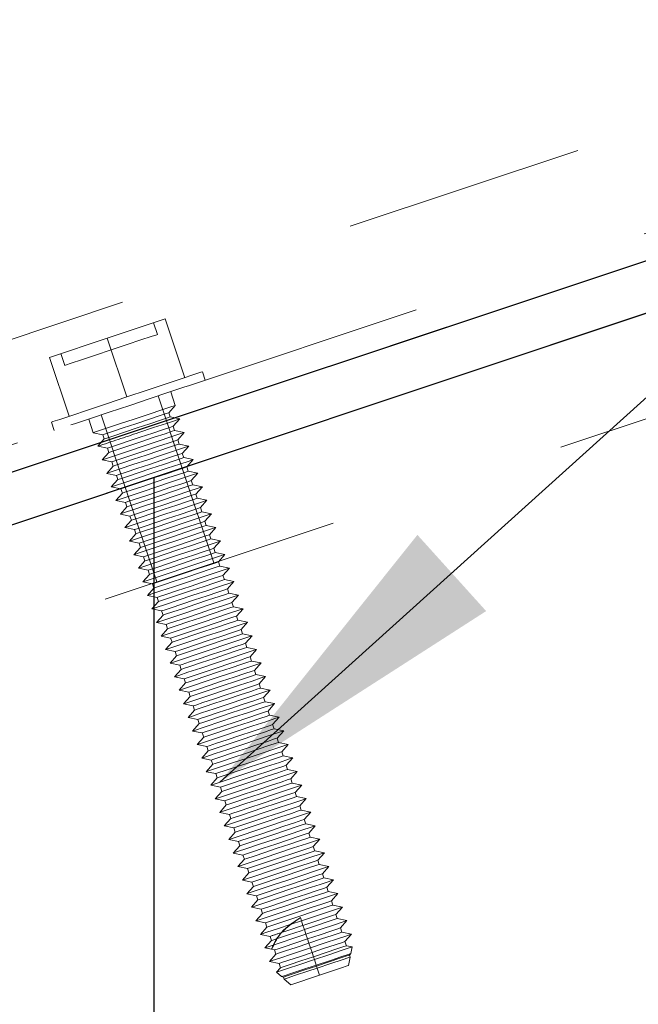
# Model space of a CAD drawing. Units: inches. Extents: x 0.3 to 34, y -0.1 to 21.6.
# Drawn here: x 21.7 to 21.9, y 18.5 to 18.9 of the extents above; entities that cross this region are included whole.
import ezdxf

# ---------------------------------------------------------------- set-up
doc = ezdxf.new("R2010")
doc.units = ezdxf.units.IN
doc.header["$MEASUREMENT"] = 0
doc.linetypes.add('CENTERX2', pattern=[0.8, 0.5, -0.1, 0.1, -0.1])
doc.linetypes.add('HIDDEN', pattern=[0.075, 0.05, -0.025])
doc.layers.add('SLD-0', color=179, linetype='Continuous')
doc.dimstyles.new('SLDDIMSTYLE1', dxfattribs={"dimtxt": 0.18, "dimasz": 0.13, "dimexe": 0, "dimexo": 0.0625, "dimgap": 0, "dimtad": 0, "dimtih": 1, "dimtoh": 1, "dimdec": 0, "dimrnd": 1e-09, "dimzin": 0, "dimdsep": 46, "dimlunit": 5, "dimtxsty": 'Standard', "dimsah": 1, "dimcen": 0.09, "dimadec": 0, "dimazin": 0, "dimtfac": 0.13, "dimtdec": 0, "dimtofl": 0, "dimtmove": 0, "dimatfit": 3, "dimfxl": 1, "dimfrac": 2, "dimtolj": 1, "dimtzin": 0, "dimarcsym": 0})

msp = doc.modelspace()

# ---------------------------------------------------------------- linework, layer by layer
at = {"color": 7, "linetype": 'HIDDEN', "lineweight": 18}
for p, q in [((18.18412181, 17.63249444), (23.03704007, 19.25013869)), ((18.20072506, 17.58268936), (23.05407746, 19.2004791)), ((21.72178106, 18.76779709), (22.02857133, 18.87006052)), ((22.16147874, 18.83706364), (21.25314619, 18.53428456)), ((21.68796912, 18.78762307), (21.71208162, 18.79565953)), ((21.70889332, 18.78915151), (21.70726006, 18.79405286)), ((21.72025105, 18.77115279), (21.71208162, 18.79565953)), ((21.66385661, 18.77958505), (21.68796912, 18.78762307)), ((21.69613855, 18.76311477), (21.68796912, 18.78762307)), ((21.66867974, 18.78119171), (21.670313, 18.77629036)), ((21.67202605, 18.75507674), (21.66385661, 18.77958505)), ((21.7287631, 18.77012496), (21.72760386, 18.77360268)), ((21.71627272, 18.75963548), (21.71437507, 18.76532843)), ((21.7191716, 18.73354711), (21.70915771, 18.76358879)), ((21.71355218, 18.75656921), (21.71627272, 18.75963548)), ((21.71413728, 18.75481392), (21.71355218, 18.75656921)), ((21.66467481, 18.75262685), (21.66583405, 18.74914757)), ((21.68022208, 18.7539441), (21.68211973, 18.74825115)), ((21.68543944, 18.75568374), (21.69545333, 18.72564206)), ((21.71815316, 18.75399103), (21.71413728, 18.75481392)), ((21.71543419, 18.75092476), (21.71815316, 18.75399103)), ((21.36602425, 18.64921201), (21.67281608, 18.75147543)), ((21.71601928, 18.7491679), (21.71543419, 18.75092476)), ((21.72003516, 18.74834658), (21.71601928, 18.7491679)), ((21.71731619, 18.74528031), (21.72003516, 18.74834658)), ((21.68211973, 18.74825115), (21.68613561, 18.74742983)), ((21.6867207, 18.74567454), (21.68400173, 18.7426067)), ((21.68613561, 18.74742983), (21.6867207, 18.74567454)), ((21.68801761, 18.74178538), (21.70172512, 18.74635507)), ((21.68860271, 18.74003009), (21.70231021, 18.74459978)), ((21.71790129, 18.74352345), (21.71731619, 18.74528031)), ((21.68400173, 18.7426067), (21.68801761, 18.74178538)), ((21.68801761, 18.74178538), (21.68860271, 18.74003009)), ((21.68989805, 18.73614093), (21.70360712, 18.74071062)), ((21.72191717, 18.74270213), (21.71790129, 18.74352345)), ((21.71919663, 18.73963585), (21.72191717, 18.74270213)), ((21.68860271, 18.74003009), (21.68588217, 18.73696225)), ((21.68588217, 18.73696225), (21.68989805, 18.73614093)), ((21.68989805, 18.73614093), (21.69048315, 18.73438564)), ((21.71978173, 18.737879), (21.71919663, 18.73963585)), ((21.72379761, 18.73705768), (21.71978173, 18.737879)), ((21.72107864, 18.73398984), (21.72379761, 18.73705768)), ((21.69048315, 18.73438564), (21.68776418, 18.7313178)), ((21.7323472, 18.69401875), (21.7191716, 18.73354711)), ((21.72166373, 18.73223455), (21.72107864, 18.73398984)), ((21.72567961, 18.73141323), (21.72166373, 18.73223455)), ((21.68776418, 18.7313178), (21.69178006, 18.73049648)), ((21.69236515, 18.72873963), (21.68964618, 18.72567335)), ((21.69178006, 18.73049648), (21.69236515, 18.72873963)), ((21.69366206, 18.72485203), (21.70736957, 18.72942171)), ((21.72296064, 18.72834539), (21.72567961, 18.73141323)), ((21.72354574, 18.7265901), (21.72296064, 18.72834539)), ((21.68964618, 18.72567335), (21.69366206, 18.72485203)), ((21.69366206, 18.72485203), (21.69424716, 18.72309517)), ((21.69545333, 18.72564206), (21.7086305, 18.6861137)), ((21.72756162, 18.72576878), (21.72354574, 18.7265901)), ((21.72484108, 18.72270094), (21.72756162, 18.72576878)), ((21.69424716, 18.72309517), (21.69152662, 18.7200289)), ((21.69152662, 18.7200289), (21.69554407, 18.71920758)), ((21.69612916, 18.71745072), (21.70983667, 18.72202041)), ((21.72542774, 18.72094565), (21.72484108, 18.72270094)), ((21.72944362, 18.72012276), (21.72542774, 18.72094565)), ((21.72672309, 18.71705649), (21.72944362, 18.72012276)), ((21.69612916, 18.71745072), (21.69340863, 18.71438445)), ((21.69554407, 18.71920758), (21.69612916, 18.71745072)), ((21.72730818, 18.7153012), (21.72672309, 18.71705649)), ((21.69340863, 18.71438445), (21.69742451, 18.71356156)), ((21.6980096, 18.71180627), (21.69529063, 18.70874)), ((21.69742451, 18.71356156), (21.6980096, 18.71180627)), ((21.73132406, 18.71447831), (21.72730818, 18.7153012)), ((21.72860509, 18.71141204), (21.73132406, 18.71447831)), ((21.69529063, 18.70874), (21.69930651, 18.70791711)), ((21.71424835, 18.70878693), (21.69717264, 18.70309398)), ((21.69930651, 18.70791711), (21.69989161, 18.70616182)), ((21.72919019, 18.70965675), (21.72860509, 18.71141204)), ((21.73320607, 18.70883386), (21.72919019, 18.70965675)), ((21.7304871, 18.70576759), (21.73320607, 18.70883386)), ((21.69989161, 18.70616182), (21.69717264, 18.70309398)), ((21.70118852, 18.70227266), (21.71489602, 18.70684235)), ((21.70177361, 18.70051737), (21.71548112, 18.70508706)), ((21.73107219, 18.70401074), (21.7304871, 18.70576759)), ((21.73508807, 18.70318941), (21.73107219, 18.70401074)), ((21.69717264, 18.70309398), (21.70118852, 18.70227266)), ((21.70177361, 18.70051737), (21.69905308, 18.69744953)), ((21.70118852, 18.70227266), (21.70177361, 18.70051737)), ((21.70306896, 18.69662821), (21.71677803, 18.7011979)), ((21.73236754, 18.70012314), (21.73508807, 18.70318941)), ((21.73295263, 18.69836629), (21.73236754, 18.70012314)), ((21.69905308, 18.69744953), (21.70306896, 18.69662821)), ((21.70306896, 18.69662821), (21.70365562, 18.69487292)), ((21.73697008, 18.69754496), (21.73295263, 18.69836629)), ((21.73424954, 18.69447712), (21.73697008, 18.69754496)), ((21.70365562, 18.69487292), (21.70093508, 18.69180508)), ((21.70093508, 18.69180508), (21.70495096, 18.69098376)), ((21.70495096, 18.69098376), (21.70553606, 18.68922691)), ((21.73483464, 18.69272184), (21.73424954, 18.69447712)), ((21.73885052, 18.69190051), (21.73483464, 18.69272184)), ((21.73613155, 18.68883267), (21.73885052, 18.69190051)), ((21.70553606, 18.68922691), (21.70281709, 18.68616063)), ((21.70683297, 18.68533931), (21.72054047, 18.689909)), ((21.73671664, 18.68707739), (21.73613155, 18.68883267)), ((21.74073252, 18.68625606), (21.73671664, 18.68707739)), ((21.70281709, 18.68616063), (21.70683297, 18.68533931)), ((21.70741806, 18.68358246), (21.70469753, 18.68051618)), ((21.70683297, 18.68533931), (21.70741806, 18.68358246)), ((21.73801199, 18.68318822), (21.74073252, 18.68625606)), ((21.73859865, 18.68143294), (21.73801199, 18.68318822)), ((21.70469753, 18.68051618), (21.70871497, 18.67969486)), ((21.70871497, 18.67969486), (21.70930007, 18.67793801)), ((21.70930007, 18.67793801), (21.72300757, 18.6825077)), ((21.74261453, 18.68061161), (21.73859865, 18.68143294)), ((21.73989399, 18.67754377), (21.74261453, 18.68061161)), ((21.70930007, 18.67793801), (21.70657953, 18.67487173)), ((21.70657953, 18.67487173), (21.71059541, 18.67404884)), ((21.74047909, 18.67578849), (21.73989399, 18.67754377)), ((21.74449497, 18.6749656), (21.74047909, 18.67578849)), ((21.741776, 18.67189932), (21.74449497, 18.6749656)), ((21.71118051, 18.67229356), (21.70846154, 18.66922728)), ((21.71059541, 18.67404884), (21.71118051, 18.67229356)), ((21.74236109, 18.67014404), (21.741776, 18.67189932)), ((21.70846154, 18.66922728), (21.71247742, 18.66840439)), ((21.72741926, 18.66927421), (21.71034354, 18.66358127)), ((21.71306252, 18.66664911), (21.71034354, 18.66358127)), ((21.71247742, 18.66840439), (21.71306252, 18.66664911)), ((21.71435942, 18.66275994), (21.72806693, 18.66732963)), ((21.74637697, 18.66932115), (21.74236109, 18.67014404)), ((21.743658, 18.66625487), (21.74637697, 18.66932115)), ((21.71034354, 18.66358127), (21.71435942, 18.66275994)), ((21.71435942, 18.66275994), (21.71494452, 18.66100466)), ((21.71494452, 18.66100466), (21.72865202, 18.66557435)), ((21.7442431, 18.66449802), (21.743658, 18.66625487)), ((21.74825898, 18.6636767), (21.7442431, 18.66449802)), ((21.74553844, 18.66061042), (21.74825898, 18.6636767)), ((21.71494452, 18.66100466), (21.71222398, 18.65793682)), ((21.71682652, 18.65536021), (21.73053403, 18.6599299)), ((21.74612354, 18.65885357), (21.74553844, 18.66061042)), ((21.75014098, 18.65803225), (21.74612354, 18.65885357)), ((21.71222398, 18.65793682), (21.71623986, 18.65711549)), ((21.71682652, 18.65536021), (21.71410599, 18.65229237)), ((21.71623986, 18.65711549), (21.71682652, 18.65536021)), ((21.74742045, 18.65496441), (21.75014098, 18.65803225)), ((21.74800554, 18.65320912), (21.74742045, 18.65496441)), ((21.71410599, 18.65229237), (21.71812187, 18.65147104)), ((21.71812187, 18.65147104), (21.71870697, 18.64971576)), ((21.72000387, 18.64582659), (21.73371138, 18.65039628)), ((21.75202142, 18.6523878), (21.74800554, 18.65320912)), ((21.74930245, 18.64931996), (21.75202142, 18.6523878)), ((21.71870697, 18.64971576), (21.71598799, 18.64664792)), ((21.71598799, 18.64664792), (21.72000387, 18.64582659)), ((21.74988755, 18.64756467), (21.74930245, 18.64931996)), ((21.75390343, 18.64674335), (21.74988755, 18.64756467)), ((21.75118289, 18.64367551), (21.75390343, 18.64674335)), ((21.72058897, 18.64406974), (21.71786843, 18.64100347)), ((21.72000387, 18.64582659), (21.72058897, 18.64406974)), ((21.72247098, 18.63842529), (21.73617848, 18.64299498)), ((21.75176955, 18.64192022), (21.75118289, 18.64367551)), ((21.75578543, 18.6410989), (21.75176955, 18.64192022)), ((21.71786843, 18.64100347), (21.72188588, 18.64018214)), ((21.72247098, 18.63842529), (21.71975044, 18.63535901)), ((21.72188588, 18.64018214), (21.72247098, 18.63842529)), ((21.7530649, 18.63803106), (21.75578543, 18.6410989)), ((21.75364999, 18.63627577), (21.7530649, 18.63803106)), ((21.71975044, 18.63535901), (21.72376632, 18.63453613)), ((21.72376632, 18.63453613), (21.72435142, 18.63278084)), ((21.75766588, 18.63545288), (21.75364999, 18.63627577)), ((21.7549469, 18.6323866), (21.75766588, 18.63545288)), ((21.72435142, 18.63278084), (21.72163244, 18.62971456)), ((21.72163244, 18.62971456), (21.72564833, 18.62889168)), ((21.74059016, 18.6297615), (21.72351445, 18.62406855)), ((21.755532, 18.63063132), (21.7549469, 18.6323866)), ((21.75954788, 18.62980843), (21.755532, 18.63063132)), ((21.75682891, 18.62674215), (21.75954788, 18.62980843)), ((21.72623342, 18.62713639), (21.72351445, 18.62406855)), ((21.72564833, 18.62889168), (21.72623342, 18.62713639)), ((21.72753033, 18.62324723), (21.74123783, 18.62781692)), ((21.72811543, 18.62149194), (21.74182293, 18.62606163)), ((21.757414, 18.6249853), (21.75682891, 18.62674215)), ((21.72351445, 18.62406855), (21.72753033, 18.62324723)), ((21.72811543, 18.62149194), (21.72539489, 18.6184241)), ((21.72753033, 18.62324723), (21.72811543, 18.62149194)), ((21.76142989, 18.62416398), (21.757414, 18.6249853)), ((21.75870935, 18.6210977), (21.76142989, 18.62416398)), ((21.72539489, 18.6184241), (21.72941077, 18.61760278)), ((21.72941077, 18.61760278), (21.72999743, 18.61584749)), ((21.72999743, 18.61584749), (21.74370493, 18.62041718)), ((21.75929444, 18.61934085), (21.75870935, 18.6210977)), ((21.76331189, 18.61851953), (21.75929444, 18.61934085)), ((21.76059135, 18.61545325), (21.76331189, 18.61851953)), ((21.72999743, 18.61584749), (21.72727689, 18.61277965)), ((21.76117645, 18.6136964), (21.76059135, 18.61545325)), ((21.76519233, 18.61287508), (21.76117645, 18.6136964)), ((21.72727689, 18.61277965), (21.73129278, 18.61195833)), ((21.73187787, 18.61020304), (21.7291589, 18.6071352)), ((21.73129278, 18.61195833), (21.73187787, 18.61020304)), ((21.73317478, 18.60631387), (21.74688228, 18.61088356)), ((21.74746894, 18.60912671), (21.73375988, 18.60455702)), ((21.76247336, 18.60980724), (21.76519233, 18.61287508)), ((21.76305845, 18.60805195), (21.76247336, 18.60980724)), ((21.7291589, 18.6071352), (21.73317478, 18.60631387)), ((21.73317478, 18.60631387), (21.73375988, 18.60455702)), ((21.73505679, 18.60066942), (21.74876429, 18.60523911)), ((21.76707434, 18.60723063), (21.76305845, 18.60805195)), ((21.76435536, 18.60416279), (21.76707434, 18.60723063)), ((21.73375988, 18.60455702), (21.73103934, 18.60149075)), ((21.73103934, 18.60149075), (21.73505679, 18.60066942)), ((21.73564188, 18.59891257), (21.74934938, 18.60348226)), ((21.76494046, 18.6024075), (21.76435536, 18.60416279)), ((21.76895634, 18.60158618), (21.76494046, 18.6024075)), ((21.7662358, 18.59851834), (21.76895634, 18.60158618)), ((21.73564188, 18.59891257), (21.73292134, 18.5958463)), ((21.73505679, 18.60066942), (21.73564188, 18.59891257)), ((21.7668209, 18.59676305), (21.7662358, 18.59851834)), ((21.77083678, 18.59594016), (21.7668209, 18.59676305)), ((21.73292134, 18.5958463), (21.73693723, 18.59502497)), ((21.73752232, 18.59326812), (21.73480335, 18.59020185)), ((21.73693723, 18.59502497), (21.73752232, 18.59326812)), ((21.76811781, 18.59287389), (21.77083678, 18.59594016)), ((21.7687029, 18.5911186), (21.76811781, 18.59287389)), ((21.73480335, 18.59020185), (21.73881923, 18.58937896)), ((21.73881923, 18.58937896), (21.73940433, 18.58762367)), ((21.77271879, 18.59029571), (21.7687029, 18.5911186)), ((21.76999981, 18.58722944), (21.77271879, 18.59029571)), ((21.73940433, 18.58762367), (21.73668535, 18.5845574)), ((21.73668535, 18.5845574), (21.74070124, 18.58373451)), ((21.74070124, 18.58373451), (21.75440874, 18.5883042)), ((21.74128633, 18.58197922), (21.75499384, 18.58654891)), ((21.77058491, 18.58547415), (21.76999981, 18.58722944)), ((21.77460079, 18.58465126), (21.77058491, 18.58547415)), ((21.77188025, 18.58158499), (21.77460079, 18.58465126)), ((21.74128633, 18.58197922), (21.73856579, 18.57891138)), ((21.74070124, 18.58373451), (21.74128633, 18.58197922)), ((21.74316834, 18.57633477), (21.75687584, 18.58090446)), ((21.77246535, 18.57982814), (21.77188025, 18.58158499)), ((21.73856579, 18.57891138), (21.74258168, 18.57809006)), ((21.74316834, 18.57633477), (21.7404478, 18.57326693)), ((21.74258168, 18.57809006), (21.74316834, 18.57633477)), ((21.7764828, 18.57900681), (21.77246535, 18.57982814)), ((21.77376226, 18.57594054), (21.7764828, 18.57900681)), ((21.7404478, 18.57326693), (21.74446368, 18.57244561)), ((21.74446368, 18.57244561), (21.74504878, 18.57069032)), ((21.77434735, 18.57418369), (21.77376226, 18.57594054)), ((21.77836324, 18.57336236), (21.77434735, 18.57418369)), ((21.77564426, 18.57029452), (21.77836324, 18.57336236)), ((21.74504878, 18.57069032), (21.7423298, 18.56762248)), ((21.74634569, 18.56680116), (21.76005319, 18.57137085)), ((21.76063985, 18.569614), (21.74693078, 18.56504431)), ((21.77622936, 18.56853924), (21.77564426, 18.57029452)), ((21.78024524, 18.56771791), (21.77622936, 18.56853924)), ((21.7423298, 18.56762248), (21.74634569, 18.56680116)), ((21.74693078, 18.56504431), (21.74421181, 18.56197803)), ((21.74634569, 18.56680116), (21.74693078, 18.56504431)), ((21.74822769, 18.56115671), (21.76193519, 18.5657264)), ((21.74881279, 18.55939986), (21.76252029, 18.56396955)), ((21.77752627, 18.56465007), (21.78024524, 18.56771791)), ((21.77811136, 18.56289479), (21.77752627, 18.56465007)), ((21.74421181, 18.56197803), (21.74822769, 18.56115671)), ((21.74822769, 18.56115671), (21.74881279, 18.55939986)), ((21.78212725, 18.56207346), (21.77811136, 18.56289479)), ((21.77940671, 18.55900562), (21.78212725, 18.56207346)), ((21.74881279, 18.55939986), (21.74609225, 18.55633358)), ((21.74609225, 18.55633358), (21.75010813, 18.55551226)), ((21.7799918, 18.55725034), (21.77940671, 18.55900562)), ((21.78400769, 18.55642901), (21.7799918, 18.55725034)), ((21.78128871, 18.55336117), (21.78400769, 18.55642901)), ((21.75069323, 18.55375541), (21.74797425, 18.55068913)), ((21.75010813, 18.55551226), (21.75069323, 18.55375541)), ((21.78187381, 18.55160588), (21.78128871, 18.55336117)), ((21.78588969, 18.550783), (21.78187381, 18.55160588)), ((21.74797425, 18.55068913), (21.75199014, 18.54986624)), ((21.75257523, 18.54811096), (21.74985626, 18.54504468)), ((21.75199014, 18.54986624), (21.75257523, 18.54811096)), ((21.75387214, 18.54422179), (21.76757965, 18.54879148)), ((21.78317072, 18.54771672), (21.78588969, 18.550783)), ((21.78375581, 18.54596143), (21.78317072, 18.54771672)), ((21.74985626, 18.54504468), (21.75387214, 18.54422179)), ((21.75387214, 18.54422179), (21.75445724, 18.54246651)), ((21.75445724, 18.54246651), (21.76816474, 18.5470362)), ((21.76460724, 18.54368989), (21.76838689, 18.54637288)), ((21.76838689, 18.54637288), (21.76881398, 18.54509161)), ((21.76881398, 18.54509161), (21.76946165, 18.54314703)), ((21.7877717, 18.54513855), (21.78375581, 18.54596143)), ((21.78505116, 18.54207227), (21.7877717, 18.54513855)), ((21.75445724, 18.54246651), (21.7517367, 18.53939867)), ((21.7517367, 18.53939867), (21.75575258, 18.53857734)), ((21.75837143, 18.53749945), (21.76052721, 18.54016836)), ((21.76946165, 18.54314703), (21.77004675, 18.54139174)), ((21.77004675, 18.54139174), (21.77069442, 18.53944716)), ((21.77069442, 18.53944716), (21.77134366, 18.53750258)), ((21.78563625, 18.54031542), (21.78505116, 18.54207227)), ((21.7896537, 18.5394941), (21.78563625, 18.54031542)), ((21.78693316, 18.53642782), (21.7896537, 18.5394941)), ((21.75633924, 18.53682206), (21.7536187, 18.53375422)), ((21.75575258, 18.53857734), (21.75633924, 18.53682206)), ((21.75700569, 18.53488373), (21.75837143, 18.53749945)), ((21.77134366, 18.53750258), (21.77192875, 18.53574729)), ((21.77192875, 18.53574729), (21.77257642, 18.53380271)), ((21.78751826, 18.53467097), (21.78693316, 18.53642782)), ((21.7536187, 18.53375422), (21.75640495, 18.53318476)), ((21.75821968, 18.53117761), (21.75550071, 18.52810976)), ((21.75640495, 18.53318476), (21.75700569, 18.53488373)), ((21.75640495, 18.53318476), (21.75763459, 18.53293289)), ((21.75763459, 18.53293289), (21.75821968, 18.53117761)), ((21.77257642, 18.53380271), (21.7732241, 18.53185813)), ((21.7732241, 18.53185813), (21.77381076, 18.53010128)), ((21.78994938, 18.53417348), (21.78751826, 18.53467097)), ((21.78881517, 18.53078181), (21.78938618, 18.53142791)), ((21.78938618, 18.53142791), (21.78994938, 18.53417348)), ((21.75550071, 18.52810976), (21.75951659, 18.52728844)), ((21.75951659, 18.52728844), (21.76010169, 18.52553315)), ((21.77381076, 18.53010128), (21.77420186, 18.52892483)), ((21.77420186, 18.52892483), (21.77497, 18.526622)), ((21.78837244, 18.52647025), (21.78908738, 18.52996517)), ((21.78908738, 18.52996517), (21.78881517, 18.53078181)), ((21.76010169, 18.52553315), (21.75845591, 18.52367618)), ((21.75845591, 18.52367618), (21.76055381, 18.52181608)), ((21.77497, 18.526622), (21.7751061, 18.52621368)), ((21.7751061, 18.52621368), (21.77537831, 18.52539549)), ((21.77537831, 18.52539549), (21.77635608, 18.52246531)), ((21.76055381, 18.52181608), (21.7613986, 18.52164399)), ((21.7613986, 18.52164399), (21.76167081, 18.5208258)), ((21.76167081, 18.5208258), (21.76433972, 18.51846038)), ((21.77635608, 18.52246531), (21.76433972, 18.51846038))]:
    msp.add_line(p, q, dxfattribs=at)
at = {"color": 7, "linetype": 'Continuous', "lineweight": 25}
for p, q in [((18.20072506, 17.58268936), (23.05407746, 19.2004791)), ((22.18647827, 18.88931704), (21.22814509, 18.56987213))]:
    msp.add_line(p, q, dxfattribs=at)
at = {"color": 7, "linetype": 'CENTERX2'}
for p, q in [((23.06059721, 19.18069145), (18.20731208, 17.5629244)), ((21.70731247, 18.72959458), (21.70731247, 15.65330266))]:
    msp.add_line(p, q, dxfattribs=at)
at = {"color": 7, "linetype": 'HIDDEN', "lineweight": 18, "flags": 128}
for points in [[(21.68960394, 18.78272016), (21.69620113, 18.78491974), (21.70200358, 18.78685337), (21.70630889, 18.78828951), (21.70860077, 18.78905295), (21.70889332, 18.78915151)], [(21.670313, 18.77629036), (21.67060711, 18.77638892), (21.67289743, 18.77715236), (21.6772043, 18.77858694), (21.68300676, 18.78052214), (21.68960394, 18.78272016)], [(21.69613855, 18.76311477), (21.70462869, 18.76594481), (21.71248681, 18.76856366), (21.71913405, 18.77078045), (21.72407608, 18.77242623), (21.72694523, 18.77338366), (21.72760386, 18.77360268)], [(21.69729779, 18.75963548), (21.70578793, 18.76246553), (21.71364761, 18.76508594), (21.72029329, 18.76730117), (21.72178106, 18.76779709)], [(21.66467481, 18.75262685), (21.66533187, 18.75284587), (21.66820259, 18.75380174), (21.67314305, 18.75544908), (21.67979029, 18.75766587), (21.68764997, 18.76028472), (21.69613855, 18.76311477)], [(21.67281608, 18.75147543), (21.67430229, 18.75197136), (21.68094953, 18.75418658), (21.68880921, 18.756807), (21.69729779, 18.75963548)], [(21.69919544, 18.7539441), (21.70536397, 18.75599975), (21.71070023, 18.75777851), (21.71448145, 18.75903944), (21.71619919, 18.75961202), (21.71627272, 18.75963548)], [(21.69984468, 18.75199952), (21.7050902, 18.75374855), (21.70953786, 18.75523006), (21.71250871, 18.7562219), (21.71355218, 18.75656921)], [(21.68211973, 18.74825115), (21.68219169, 18.74827618), (21.68390943, 18.74884876), (21.68769221, 18.75010969), (21.69302691, 18.75188844), (21.69919544, 18.7539441)], [(21.70042977, 18.75024423), (21.70567529, 18.75199169), (21.71012296, 18.75347477), (21.7130938, 18.75446505), (21.71413728, 18.75481392)], [(21.70107744, 18.74829965), (21.70724598, 18.7503553), (21.71258224, 18.75213406), (21.71636345, 18.75339498), (21.71808119, 18.75396756), (21.71815316, 18.75399103)], [(21.68613561, 18.74742983), (21.68717908, 18.74777869), (21.69014993, 18.74876898), (21.69459759, 18.75025049), (21.69984468, 18.75199952)], [(21.6867207, 18.74567454), (21.68776418, 18.74602184), (21.69073659, 18.74701213), (21.69518269, 18.7484952), (21.70042977, 18.75024423)], [(21.70172512, 18.74635507), (21.7069722, 18.74810409), (21.7114183, 18.74958561), (21.71439071, 18.75057589), (21.71543419, 18.75092476)], [(21.70231021, 18.74459978), (21.7075573, 18.74634724), (21.7120034, 18.74783032), (21.71497581, 18.7488206), (21.71601928, 18.7491679)], [(21.70295945, 18.7426552), (21.70912798, 18.74471085), (21.71446268, 18.74648961), (21.71824546, 18.74775053), (21.71996164, 18.74832311), (21.72003516, 18.74834658)], [(21.70360712, 18.74071062), (21.70885264, 18.74245964), (21.71330031, 18.74394116), (21.71627272, 18.74493144), (21.71731619, 18.74528031)], [(21.68588217, 18.73696225), (21.6859557, 18.73698728), (21.68767344, 18.73755986), (21.69145466, 18.73881922), (21.69679092, 18.74059798), (21.70295945, 18.7426552)], [(21.70419222, 18.73895376), (21.70943774, 18.74070279), (21.7138854, 18.74218587), (21.71685781, 18.74317615), (21.71790129, 18.74352345)], [(21.70483989, 18.73701075), (21.71100842, 18.7390664), (21.71634468, 18.74084516), (21.7201259, 18.74210608), (21.72184364, 18.74267866), (21.72191717, 18.74270213)], [(21.68776418, 18.7313178), (21.6878377, 18.73134283), (21.68955388, 18.73191541), (21.69333666, 18.73317477), (21.69867136, 18.73495353), (21.70483989, 18.73701075)], [(21.69048315, 18.73438564), (21.69152819, 18.73473294), (21.69449903, 18.73572322), (21.6989467, 18.7372063), (21.70419222, 18.73895376)], [(21.70548913, 18.73506617), (21.71073465, 18.73681363), (21.71518231, 18.73829671), (21.71815316, 18.73928699), (21.71919663, 18.73963585)], [(21.70607422, 18.73330931), (21.71131974, 18.73505834), (21.71576741, 18.73654142), (21.71873825, 18.7375317), (21.71978173, 18.737879)], [(21.70672189, 18.73136473), (21.71289043, 18.73342195), (21.71822669, 18.73520071), (21.7220079, 18.73646007), (21.72372565, 18.73703265), (21.72379761, 18.73705768)], [(21.69178006, 18.73049648), (21.69282353, 18.73084378), (21.69579594, 18.73183406), (21.70024204, 18.73331714), (21.70548913, 18.73506617)], [(21.69236515, 18.72873963), (21.69340863, 18.72908849), (21.69638104, 18.73007877), (21.7008287, 18.73156185), (21.70607422, 18.73330931)], [(21.70736957, 18.72942171), (21.71261665, 18.73116918), (21.71706432, 18.73265226), (21.72003516, 18.73364254), (21.72107864, 18.73398984)], [(21.70795623, 18.72766486), (21.71320175, 18.72941389), (21.71764941, 18.73089697), (21.72062026, 18.73188725), (21.72166373, 18.73223455)], [(21.68964618, 18.72567335), (21.68971814, 18.72569682), (21.69143588, 18.7262694), (21.6952171, 18.72753032), (21.70055336, 18.72930908), (21.70672189, 18.73136473)], [(21.7086039, 18.72572028), (21.71477243, 18.7277775), (21.72010713, 18.72955626), (21.72388991, 18.73081562), (21.72560765, 18.7313882), (21.72567961, 18.73141323)], [(21.70925157, 18.7237757), (21.71449709, 18.72552473), (21.71894476, 18.72700781), (21.72191717, 18.72799809), (21.72296064, 18.72834539)], [(21.69152662, 18.7200289), (21.69160015, 18.72005237), (21.69331789, 18.72062495), (21.69709911, 18.72188587), (21.70243537, 18.72366463), (21.7086039, 18.72572028)], [(21.69424716, 18.72309517), (21.69529063, 18.72344404), (21.69826148, 18.72443432), (21.70270914, 18.72591584), (21.70795623, 18.72766486)], [(21.69554407, 18.71920758), (21.69658754, 18.71955488), (21.69955839, 18.72054516), (21.70400605, 18.72202824), (21.70925157, 18.7237757)], [(21.70983667, 18.72202041), (21.71508375, 18.72376944), (21.71952985, 18.72525095), (21.72250226, 18.7262428), (21.72354574, 18.7265901)], [(21.7104859, 18.72007583), (21.71665444, 18.72213305), (21.72198913, 18.72391024), (21.72577191, 18.72517117), (21.72748809, 18.72574375), (21.72756162, 18.72576878)], [(21.69340863, 18.71438445), (21.69348215, 18.71440792), (21.69519989, 18.7149805), (21.69898111, 18.71624142), (21.70431581, 18.71802018), (21.7104859, 18.72007583)], [(21.71113358, 18.71813125), (21.7163791, 18.71988028), (21.72082676, 18.72136335), (21.72379761, 18.72235364), (21.72484108, 18.72270094)], [(21.71171867, 18.71637596), (21.71696419, 18.71812499), (21.72141186, 18.7196065), (21.72438427, 18.72059679), (21.72542774, 18.72094565)], [(21.71236635, 18.71443138), (21.71853488, 18.71648704), (21.72387114, 18.71826579), (21.72765236, 18.71952672), (21.7293701, 18.7200993), (21.72944362, 18.72012276)], [(21.69742451, 18.71356156), (21.69846798, 18.71391043), (21.70144039, 18.71490071), (21.70588806, 18.71638222), (21.71113358, 18.71813125)], [(21.6980096, 18.71180627), (21.69905308, 18.71215358), (21.70202549, 18.71314542), (21.70647315, 18.71462693), (21.71171867, 18.71637596)], [(21.71301558, 18.7124868), (21.7182611, 18.71423583), (21.72270877, 18.71571734), (21.72567961, 18.71670919), (21.72672309, 18.71705649)], [(21.69529063, 18.70874), (21.6953626, 18.70876346), (21.69708034, 18.70933604), (21.70086312, 18.71059697), (21.70619781, 18.71237573), (21.71236635, 18.71443138)], [(21.69930651, 18.70791711), (21.70034999, 18.70826598), (21.70332083, 18.70925626), (21.7077685, 18.71073777), (21.71301558, 18.7124868)], [(21.71360068, 18.71073151), (21.7188462, 18.71248054), (21.72329386, 18.71396205), (21.72626471, 18.71495234), (21.72730818, 18.7153012)], [(21.71424835, 18.70878693), (21.72041688, 18.71084259), (21.72575314, 18.71262134), (21.72953436, 18.71388227), (21.7312521, 18.71445485), (21.73132406, 18.71447831)], [(21.69989161, 18.70616182), (21.70093508, 18.70650913), (21.70390749, 18.70749941), (21.70835359, 18.70898248), (21.71360068, 18.71073151)], [(21.71489602, 18.70684235), (21.72014311, 18.70859138), (21.72458921, 18.71007289), (21.72756162, 18.71106474), (21.72860509, 18.71141204)], [(21.71548112, 18.70508706), (21.7207282, 18.70683453), (21.72517587, 18.7083176), (21.72814671, 18.70930789), (21.72919019, 18.70965675)], [(21.71613036, 18.70314248), (21.72229889, 18.70519814), (21.72763358, 18.70697689), (21.73141637, 18.70823782), (21.73313411, 18.7088104), (21.73320607, 18.70883386)], [(21.71677803, 18.7011979), (21.72202355, 18.70294693), (21.72647121, 18.70442844), (21.72944362, 18.70541872), (21.7304871, 18.70576759)], [(21.71736312, 18.69944105), (21.72260864, 18.70119008), (21.72705631, 18.70267315), (21.73002872, 18.70366343), (21.73107219, 18.70401074)], [(21.69905308, 18.69744953), (21.6991266, 18.69747456), (21.70084435, 18.69804714), (21.70462556, 18.69930807), (21.70996182, 18.70108526), (21.71613036, 18.70314248)], [(21.70365562, 18.69487292), (21.70469909, 18.69522023), (21.70766994, 18.69621051), (21.7121176, 18.69769358), (21.71736312, 18.69944105)], [(21.7180108, 18.69749803), (21.72418089, 18.69955369), (21.72951559, 18.70133244), (21.73329681, 18.70259337), (21.73501455, 18.70316595), (21.73508807, 18.70318941)], [(21.71866003, 18.69555345), (21.72390555, 18.69730091), (21.72835322, 18.69878399), (21.73132406, 18.69977427), (21.73236754, 18.70012314)], [(21.70093508, 18.69180508), (21.70100861, 18.69183011), (21.70272479, 18.69240269), (21.70650757, 18.69366206), (21.71184226, 18.69544081), (21.7180108, 18.69749803)], [(21.70495096, 18.69098376), (21.70599444, 18.69133106), (21.70896685, 18.69232134), (21.71341295, 18.69380442), (21.71866003, 18.69555345)], [(21.71924513, 18.6937966), (21.72449065, 18.69554563), (21.72893831, 18.6970287), (21.73190916, 18.69801898), (21.73295263, 18.69836629)], [(21.7198928, 18.69185202), (21.72606133, 18.69390924), (21.73139759, 18.69568799), (21.73517881, 18.69694735), (21.73689655, 18.69751993), (21.73697008, 18.69754496)], [(21.70281709, 18.68616063), (21.70288905, 18.68618566), (21.70460679, 18.68675668), (21.70838801, 18.68801761), (21.71372427, 18.68979636), (21.7198928, 18.69185202)], [(21.70553606, 18.68922691), (21.70657953, 18.68957578), (21.70955194, 18.69056606), (21.71399961, 18.69204913), (21.71924513, 18.6937966)], [(21.72054047, 18.689909), (21.72578756, 18.69165646), (21.73023522, 18.69313954), (21.73320607, 18.69412982), (21.73424954, 18.69447712)], [(21.72112713, 18.68815215), (21.72637265, 18.68990118), (21.73082032, 18.69138425), (21.73379116, 18.69237453), (21.73483464, 18.69272184)], [(21.72177481, 18.68620757), (21.72794334, 18.68826479), (21.73327803, 18.69004354), (21.73706082, 18.6913029), (21.73877856, 18.69187548), (21.73885052, 18.69190051)], [(21.70741806, 18.68358246), (21.70846154, 18.68393132), (21.71143238, 18.68492161), (21.71588005, 18.68640312), (21.72112713, 18.68815215)], [(21.72242248, 18.68426298), (21.727668, 18.68601201), (21.73211566, 18.68749509), (21.73508807, 18.68848537), (21.73613155, 18.68883267)], [(21.72300757, 18.6825077), (21.72825466, 18.68425673), (21.73270076, 18.68573824), (21.73567317, 18.68673008), (21.73671664, 18.68707739)], [(21.70469753, 18.68051618), (21.70477106, 18.68053965), (21.7064888, 18.68111223), (21.71027001, 18.68237316), (21.71560627, 18.68415191), (21.72177481, 18.68620757)], [(21.70871497, 18.67969486), (21.70975845, 18.68004216), (21.71272929, 18.68103244), (21.71717696, 18.68251552), (21.72242248, 18.68426298)], [(21.72365681, 18.68056311), (21.72982534, 18.68262034), (21.73516004, 18.68439752), (21.73894282, 18.68565845), (21.740659, 18.68623103), (21.74073252, 18.68625606)], [(21.72430448, 18.67861853), (21.72955, 18.68036756), (21.73399767, 18.68185064), (21.73696851, 18.68284092), (21.73801199, 18.68318822)], [(21.70657953, 18.67487173), (21.70665306, 18.6748952), (21.7083708, 18.67546778), (21.71215202, 18.67672871), (21.71748671, 18.67850746), (21.72365681, 18.68056311)], [(21.72488958, 18.67686325), (21.7301351, 18.67861228), (21.73458276, 18.68009379), (21.73755517, 18.68108407), (21.73859865, 18.68143294)], [(21.72553725, 18.67491866), (21.73170578, 18.67697432), (21.73704204, 18.67875307), (21.74082326, 18.680014), (21.742541, 18.68058658), (21.74261453, 18.68061161)], [(21.70846154, 18.66922728), (21.7085335, 18.66925075), (21.71025124, 18.66982333), (21.71403402, 18.67108426), (21.71936872, 18.67286301), (21.72553725, 18.67491866)], [(21.71059541, 18.67404884), (21.71163889, 18.67439771), (21.7146113, 18.67538799), (21.71905896, 18.67687107), (21.72430448, 18.67861853)], [(21.71118051, 18.67229356), (21.71222398, 18.67264086), (21.71519639, 18.67363271), (21.71964406, 18.67511422), (21.72488958, 18.67686325)], [(21.72618649, 18.67297408), (21.73143201, 18.67472311), (21.73587967, 18.67620619), (21.73885052, 18.67719647), (21.73989399, 18.67754377)], [(21.72677158, 18.6712188), (21.7320171, 18.67296782), (21.73646477, 18.67444934), (21.73943561, 18.67543962), (21.74047909, 18.67578849)], [(21.72741926, 18.66927421), (21.73358779, 18.67132987), (21.73892405, 18.67310862), (21.74270527, 18.67436955), (21.74442301, 18.67494213), (21.74449497, 18.6749656)], [(21.71247742, 18.66840439), (21.71352089, 18.66875326), (21.71649174, 18.66974354), (21.7209394, 18.67122505), (21.72618649, 18.67297408)], [(21.71306252, 18.66664911), (21.71410599, 18.66699641), (21.7170784, 18.66798669), (21.7215245, 18.66946977), (21.72677158, 18.6712188)], [(21.72806693, 18.66732963), (21.73331401, 18.66907866), (21.73776011, 18.67056017), (21.74073252, 18.67155202), (21.741776, 18.67189932)], [(21.72865202, 18.66557435), (21.73389911, 18.66732181), (21.73834677, 18.66880489), (21.74131762, 18.66979517), (21.74236109, 18.67014404)], [(21.72930126, 18.66362976), (21.73546979, 18.66568542), (21.74080449, 18.66746417), (21.74458727, 18.6687251), (21.74630501, 18.66929768), (21.74637697, 18.66932115)], [(21.71222398, 18.65793682), (21.71229751, 18.65796185), (21.71401525, 18.65853443), (21.71779647, 18.65979535), (21.72313273, 18.66157254), (21.72930126, 18.66362976)], [(21.72994893, 18.66168518), (21.73519445, 18.66343421), (21.73964212, 18.66491572), (21.74261453, 18.665906), (21.743658, 18.66625487)], [(21.73053403, 18.6599299), (21.73577955, 18.66167736), (21.74022721, 18.66316044), (21.74319962, 18.66415072), (21.7442431, 18.66449802)], [(21.7311817, 18.65798531), (21.7373518, 18.66004097), (21.74268649, 18.66181972), (21.74646771, 18.66308065), (21.74818545, 18.66365323), (21.74825898, 18.6636767)], [(21.71623986, 18.65711549), (21.71728334, 18.6574628), (21.72025575, 18.65845464), (21.72470341, 18.65993615), (21.72994893, 18.66168518)], [(21.73183094, 18.65604073), (21.73707646, 18.65778976), (21.74152412, 18.65927127), (21.74449497, 18.66026155), (21.74553844, 18.66061042)], [(21.73241603, 18.65428388), (21.73766156, 18.65603291), (21.74210922, 18.65751599), (21.74508007, 18.65850627), (21.74612354, 18.65885357)], [(21.71410599, 18.65229237), (21.71417952, 18.6523174), (21.71589569, 18.65288998), (21.71967847, 18.65414934), (21.72501317, 18.65592809), (21.7311817, 18.65798531)], [(21.71812187, 18.65147104), (21.71916534, 18.65181834), (21.72213775, 18.65280863), (21.72658385, 18.6542917), (21.73183094, 18.65604073)], [(21.71870697, 18.64971576), (21.71975044, 18.65006306), (21.72272285, 18.65105334), (21.72717051, 18.65253642), (21.73241603, 18.65428388)], [(21.73306371, 18.65234086), (21.73923224, 18.65439652), (21.7445685, 18.65617527), (21.74834972, 18.6574362), (21.75006746, 18.65800722), (21.75014098, 18.65803225)], [(21.73371138, 18.65039628), (21.73895846, 18.65214375), (21.74340613, 18.65362682), (21.74637697, 18.6546171), (21.74742045, 18.65496441)], [(21.71598799, 18.64664792), (21.71605996, 18.64667295), (21.7177777, 18.64724396), (21.72156048, 18.64850489), (21.72689517, 18.65028364), (21.73306371, 18.65234086)], [(21.73429804, 18.64863943), (21.73954356, 18.65038846), (21.74399122, 18.65187154), (21.74696207, 18.65286182), (21.74800554, 18.65320912)], [(21.73494571, 18.64669485), (21.74111424, 18.64875207), (21.74644894, 18.65053082), (21.75023172, 18.65179019), (21.75194946, 18.65236277), (21.75202142, 18.6523878)], [(21.71786843, 18.64100347), (21.71794196, 18.64102693), (21.7196597, 18.64159951), (21.72344092, 18.64286044), (21.72877718, 18.64463919), (21.73494571, 18.64669485)], [(21.72058897, 18.64406974), (21.72163244, 18.64441861), (21.72460329, 18.64540889), (21.72905095, 18.6468904), (21.73429804, 18.64863943)], [(21.73559338, 18.64475027), (21.74083891, 18.6464993), (21.74528657, 18.64798237), (21.74825898, 18.64897265), (21.74930245, 18.64931996)], [(21.73617848, 18.64299498), (21.74142557, 18.64474401), (21.74587166, 18.64622708), (21.74884407, 18.64721737), (21.74988755, 18.64756467)], [(21.73682772, 18.6410504), (21.74299625, 18.64310762), (21.74833094, 18.64488481), (21.75211373, 18.64614573), (21.7538299, 18.64671831), (21.75390343, 18.64674335)], [(21.72188588, 18.64018214), (21.72292935, 18.64052944), (21.7259002, 18.64151973), (21.73034786, 18.6430028), (21.73559338, 18.64475027)], [(21.73747539, 18.63910582), (21.74272091, 18.64085484), (21.74716857, 18.64233792), (21.75013942, 18.6433282), (21.75118289, 18.64367551)], [(21.73806048, 18.63735053), (21.74330601, 18.63909956), (21.74775367, 18.64058107), (21.75072608, 18.64157292), (21.75176955, 18.64192022)], [(21.71975044, 18.63535901), (21.71982397, 18.63538248), (21.72154171, 18.63595506), (21.72532292, 18.63721599), (21.73065762, 18.63899474), (21.73682772, 18.6410504)], [(21.72376632, 18.63453613), (21.72480979, 18.63488499), (21.7277822, 18.63587528), (21.73222987, 18.63735835), (21.73747539, 18.63910582)], [(21.73870816, 18.63540595), (21.74487669, 18.6374616), (21.75021295, 18.63924036), (21.75399417, 18.64050128), (21.75571191, 18.64107386), (21.75578543, 18.6410989)], [(21.73935739, 18.63346137), (21.74460292, 18.63521039), (21.74905058, 18.63669347), (21.75202142, 18.63768375), (21.7530649, 18.63803106)], [(21.72163244, 18.62971456), (21.72170441, 18.62973803), (21.72342215, 18.63031061), (21.72720493, 18.63157154), (21.73253962, 18.63335029), (21.73870816, 18.63540595)], [(21.72435142, 18.63278084), (21.72539489, 18.63312814), (21.7283673, 18.63411999), (21.73281496, 18.6356015), (21.73806048, 18.63735053)], [(21.73994249, 18.63170608), (21.74518801, 18.63345511), (21.74963567, 18.63493662), (21.75260652, 18.6359269), (21.75364999, 18.63627577)], [(21.74059016, 18.6297615), (21.74675869, 18.63181715), (21.75209495, 18.63359591), (21.75587617, 18.63485683), (21.75759391, 18.63542941), (21.75766588, 18.63545288)], [(21.72564833, 18.62889168), (21.7266918, 18.62924054), (21.72966264, 18.63023083), (21.73411031, 18.63171234), (21.73935739, 18.63346137)], [(21.72623342, 18.62713639), (21.72727689, 18.62748369), (21.7302493, 18.62847397), (21.7346954, 18.62995705), (21.73994249, 18.63170608)], [(21.74123783, 18.62781692), (21.74648492, 18.62956594), (21.75093102, 18.63104746), (21.75390343, 18.6320393), (21.7549469, 18.6323866)], [(21.74182293, 18.62606163), (21.74707002, 18.62780909), (21.75151768, 18.62929217), (21.75448853, 18.63028245), (21.755532, 18.63063132)], [(21.74247217, 18.62411705), (21.7486407, 18.6261727), (21.75397539, 18.62795146), (21.75775818, 18.62921238), (21.75947592, 18.62978496), (21.75954788, 18.62980843)], [(21.74311984, 18.62217247), (21.74836536, 18.62392149), (21.75281302, 18.62540301), (21.75578543, 18.62639329), (21.75682891, 18.62674215)], [(21.72539489, 18.6184241), (21.72546842, 18.61844913), (21.72718616, 18.61902171), (21.73096737, 18.62028264), (21.73630363, 18.62205983), (21.74247217, 18.62411705)], [(21.72941077, 18.61760278), (21.73045424, 18.61795008), (21.73342665, 18.61894192), (21.73787432, 18.62042344), (21.74311984, 18.62217247)], [(21.74370493, 18.62041718), (21.74895046, 18.62216464), (21.75339812, 18.62364772), (21.75637053, 18.624638), (21.757414, 18.6249853)], [(21.74435261, 18.6184726), (21.7505227, 18.62052825), (21.7558574, 18.62230701), (21.75963862, 18.62356793), (21.76135636, 18.62414051), (21.76142989, 18.62416398)], [(21.72727689, 18.61277965), (21.72735042, 18.61280468), (21.7290666, 18.61337726), (21.73284938, 18.61463662), (21.73818407, 18.61641538), (21.74435261, 18.6184726)], [(21.74500184, 18.61652801), (21.75024737, 18.61827704), (21.75469503, 18.61975856), (21.75766588, 18.62074884), (21.75870935, 18.6210977)], [(21.74558694, 18.61477116), (21.75083246, 18.61652019), (21.75528013, 18.61800327), (21.75825097, 18.61899355), (21.75929444, 18.61934085)], [(21.74623461, 18.61282815), (21.75240314, 18.6148838), (21.7577394, 18.61666256), (21.76152062, 18.61792348), (21.76323836, 18.6184945), (21.76331189, 18.61851953)], [(21.73129278, 18.61195833), (21.73233625, 18.61230563), (21.73530866, 18.61329591), (21.73975476, 18.61477899), (21.74500184, 18.61652801)], [(21.73187787, 18.61020304), (21.73292134, 18.61055034), (21.73589375, 18.61154062), (21.74034142, 18.6130237), (21.74558694, 18.61477116)], [(21.74688228, 18.61088356), (21.75212937, 18.61263103), (21.75657703, 18.6141141), (21.75954788, 18.61510439), (21.76059135, 18.61545325)], [(21.74746894, 18.60912671), (21.75271447, 18.61087574), (21.75716213, 18.61235882), (21.76013298, 18.6133491), (21.76117645, 18.6136964)], [(21.7291589, 18.6071352), (21.72923086, 18.60716023), (21.7309486, 18.60773281), (21.73473138, 18.60899217), (21.74006608, 18.61077093), (21.74623461, 18.61282815)], [(21.74811662, 18.60718213), (21.75428515, 18.60923935), (21.75962141, 18.6110181), (21.76340263, 18.61227747), (21.76512037, 18.61285005), (21.76519233, 18.61287508)], [(21.74876429, 18.60523911), (21.75400981, 18.60698658), (21.75845748, 18.60846965), (21.76142989, 18.60945994), (21.76247336, 18.60980724)], [(21.73103934, 18.60149075), (21.73111287, 18.60151421), (21.73283061, 18.60208679), (21.73661183, 18.60334772), (21.74194808, 18.60512648), (21.74811662, 18.60718213)], [(21.74934938, 18.60348226), (21.75459647, 18.60523129), (21.75904257, 18.60671437), (21.76201498, 18.60770465), (21.76305845, 18.60805195)], [(21.74999862, 18.60153768), (21.75616715, 18.6035949), (21.76150185, 18.60537209), (21.76528463, 18.60663302), (21.76700081, 18.6072056), (21.76707434, 18.60723063)], [(21.73292134, 18.5958463), (21.73299487, 18.59586976), (21.73471261, 18.59644234), (21.73849383, 18.59770327), (21.74382852, 18.59948202), (21.74999862, 18.60153768)], [(21.75064629, 18.5995931), (21.75589182, 18.60134213), (21.76033948, 18.6028252), (21.76331033, 18.60381549), (21.76435536, 18.60416279)], [(21.75123139, 18.59783781), (21.75647691, 18.59958684), (21.76092458, 18.60106835), (21.76389699, 18.6020602), (21.76494046, 18.6024075)], [(21.75187906, 18.59589323), (21.7580476, 18.59795045), (21.76338385, 18.59972764), (21.76716507, 18.60098857), (21.76888281, 18.60156115), (21.76895634, 18.60158618)], [(21.73693723, 18.59502497), (21.7379807, 18.59537228), (21.74095311, 18.59636256), (21.74540077, 18.59784563), (21.75064629, 18.5995931)], [(21.73752232, 18.59326812), (21.73856579, 18.59361543), (21.7415382, 18.59460727), (21.74598587, 18.59608878), (21.75123139, 18.59783781)], [(21.7525283, 18.59394865), (21.75777382, 18.59569768), (21.76222148, 18.59718075), (21.76519233, 18.59817104), (21.7662358, 18.59851834)], [(21.75311339, 18.59219336), (21.75835892, 18.59394239), (21.76280658, 18.5954239), (21.76577743, 18.59641418), (21.7668209, 18.59676305)], [(21.73480335, 18.59020185), (21.73487531, 18.59022531), (21.73659305, 18.59079789), (21.74037584, 18.59205882), (21.74571053, 18.59383757), (21.75187906, 18.59589323)], [(21.73881923, 18.58937896), (21.7398627, 18.58972783), (21.74283355, 18.59071811), (21.74728121, 18.59219962), (21.7525283, 18.59394865)], [(21.75376107, 18.59024878), (21.7599296, 18.59230444), (21.76526586, 18.59408319), (21.76904708, 18.59534412), (21.77076482, 18.5959167), (21.77083678, 18.59594016)], [(21.75440874, 18.5883042), (21.75965583, 18.59005323), (21.76410193, 18.59153474), (21.76707434, 18.59252659), (21.76811781, 18.59287389)], [(21.73668535, 18.5845574), (21.73675732, 18.58458086), (21.73847506, 18.58515344), (21.74225628, 18.58641437), (21.74759253, 18.58819312), (21.75376107, 18.59024878)], [(21.73940433, 18.58762367), (21.7404478, 18.58797098), (21.74342021, 18.58896282), (21.74786631, 18.59044433), (21.75311339, 18.59219336)], [(21.75499384, 18.58654891), (21.76024092, 18.58829794), (21.76468859, 18.58977945), (21.76765943, 18.59076973), (21.7687029, 18.5911186)], [(21.75564307, 18.58460433), (21.76181161, 18.58665999), (21.7671463, 18.58843874), (21.77092908, 18.58969967), (21.77264682, 18.59027225), (21.77271879, 18.59029571)], [(21.73856579, 18.57891138), (21.73863932, 18.57893641), (21.74035706, 18.57950899), (21.74413828, 18.58076992), (21.74947454, 18.58254867), (21.75564307, 18.58460433)], [(21.75629074, 18.58265975), (21.76153627, 18.58440878), (21.76598393, 18.58589029), (21.76895634, 18.58688213), (21.76999981, 18.58722944)], [(21.75687584, 18.58090446), (21.76212136, 18.58265193), (21.76656903, 18.584135), (21.76954144, 18.58512528), (21.77058491, 18.58547415)], [(21.75752351, 18.57895988), (21.76369361, 18.58101554), (21.7690283, 18.58279429), (21.77280952, 18.58405522), (21.77452726, 18.5846278), (21.77460079, 18.58465126)], [(21.74258168, 18.57809006), (21.74362515, 18.57843736), (21.74659756, 18.57942921), (21.75104522, 18.58091072), (21.75629074, 18.58265975)], [(21.75817275, 18.5770153), (21.76341827, 18.57876433), (21.76786594, 18.58024584), (21.77083678, 18.58123612), (21.77188025, 18.58158499)], [(21.7404478, 18.57326693), (21.74052133, 18.57329196), (21.7422375, 18.57386454), (21.74602029, 18.57512547), (21.75135498, 18.57690266), (21.75752351, 18.57895988)], [(21.74446368, 18.57244561), (21.74550715, 18.57279291), (21.74847956, 18.57378319), (21.75292566, 18.57526627), (21.75817275, 18.5770153)], [(21.75875784, 18.57525845), (21.76400337, 18.57700748), (21.76845103, 18.57849055), (21.77142188, 18.57948083), (21.77246535, 18.57982814)], [(21.75940552, 18.57331543), (21.76557405, 18.57537109), (21.77091031, 18.57714984), (21.77469153, 18.57841077), (21.77640927, 18.57898335), (21.7764828, 18.57900681)], [(21.7423298, 18.56762248), (21.74240177, 18.56764751), (21.74411951, 18.56822009), (21.74790229, 18.56947946), (21.75323698, 18.57125821), (21.75940552, 18.57331543)], [(21.74504878, 18.57069032), (21.74609225, 18.57103762), (21.74906466, 18.57202791), (21.75351232, 18.57351098), (21.75875784, 18.57525845)], [(21.76005319, 18.57137085), (21.76530028, 18.57311831), (21.76974794, 18.57460139), (21.77271879, 18.57559167), (21.77376226, 18.57594054)], [(21.76063985, 18.569614), (21.76588537, 18.57136303), (21.77033304, 18.5728461), (21.77330388, 18.57383638), (21.77434735, 18.57418369)], [(21.76128752, 18.56766941), (21.76745606, 18.56972664), (21.77279231, 18.57150539), (21.77657353, 18.57276475), (21.77829127, 18.57333733), (21.77836324, 18.57336236)], [(21.76193519, 18.5657264), (21.76718072, 18.56747386), (21.77162838, 18.56895694), (21.77460079, 18.56994722), (21.77564426, 18.57029452)], [(21.76252029, 18.56396955), (21.76776738, 18.56571857), (21.77221348, 18.56720165), (21.77518589, 18.56819193), (21.77622936, 18.56853924)], [(21.74421181, 18.56197803), (21.74428377, 18.56200306), (21.74600151, 18.56257408), (21.74978273, 18.56383501), (21.75511899, 18.56561376), (21.76128752, 18.56766941)], [(21.76316953, 18.56202496), (21.76933806, 18.56408218), (21.77467275, 18.56586094), (21.77845554, 18.5671203), (21.78017171, 18.56769288), (21.78024524, 18.56771791)], [(21.7638172, 18.56008038), (21.76906272, 18.56182941), (21.77351039, 18.56331249), (21.77648123, 18.56430277), (21.77752627, 18.56465007)], [(21.74609225, 18.55633358), (21.74616578, 18.55635705), (21.74788352, 18.55692963), (21.75166474, 18.55819056), (21.75700099, 18.55996931), (21.76316953, 18.56202496)], [(21.75010813, 18.55551226), (21.7511516, 18.55585956), (21.75412401, 18.55684984), (21.75857168, 18.55833292), (21.7638172, 18.56008038)], [(21.7644023, 18.5583251), (21.76964782, 18.56007412), (21.77409548, 18.56155564), (21.77706789, 18.56254748), (21.77811136, 18.56289479)], [(21.76504997, 18.55638051), (21.7712185, 18.55843773), (21.77655476, 18.56021492), (21.78033598, 18.56147585), (21.78205372, 18.56204843), (21.78212725, 18.56207346)], [(21.74797425, 18.55068913), (21.74804778, 18.5507126), (21.74976396, 18.55128518), (21.75354674, 18.5525461), (21.75888143, 18.55432486), (21.76504997, 18.55638051)], [(21.75069323, 18.55375541), (21.7517367, 18.55410427), (21.75470911, 18.55509456), (21.75915677, 18.55657607), (21.7644023, 18.5583251)], [(21.7656992, 18.55443593), (21.77094473, 18.55618496), (21.77539239, 18.55766804), (21.77836324, 18.55865832), (21.77940671, 18.55900562)], [(21.7662843, 18.55268065), (21.77152982, 18.55442967), (21.77597749, 18.55591119), (21.77894833, 18.55690147), (21.7799918, 18.55725034)], [(21.76693197, 18.55073606), (21.77310051, 18.55279172), (21.77843676, 18.55457047), (21.78221798, 18.5558314), (21.78393572, 18.55640398), (21.78400769, 18.55642901)], [(21.75199014, 18.54986624), (21.75303361, 18.55021511), (21.75600602, 18.55120539), (21.76045212, 18.55268847), (21.7656992, 18.55443593)], [(21.75257523, 18.54811096), (21.7536187, 18.54845826), (21.75659111, 18.54945011), (21.76103721, 18.55093162), (21.7662843, 18.55268065)], [(21.76757965, 18.54879148), (21.77282673, 18.55054051), (21.77727283, 18.55202359), (21.78024524, 18.55301387), (21.78128871, 18.55336117)], [(21.76816474, 18.5470362), (21.77341183, 18.54878522), (21.77785949, 18.55026674), (21.78083034, 18.55125702), (21.78187381, 18.55160588)], [(21.74985626, 18.54504468), (21.74992822, 18.54506815), (21.75164596, 18.54564073), (21.75542718, 18.54690165), (21.76076344, 18.54868041), (21.76693197, 18.55073606)], [(21.76052721, 18.54016836), (21.76360757, 18.54119619), (21.7688703, 18.54294991), (21.76946165, 18.54314703), (21.77477601, 18.54491796), (21.77925965, 18.54641355), (21.78221016, 18.54739601), (21.78317072, 18.54771672)], [(21.76460724, 18.54368989), (21.76881398, 18.54509161), (21.77510297, 18.54718794), (21.7805065, 18.5489886), (21.78426738, 18.55024327), (21.78585684, 18.55077205), (21.78588969, 18.550783)], [(21.7517367, 18.53939867), (21.75204646, 18.53950192), (21.754415, 18.54029195), (21.75880791, 18.54175626), (21.76460724, 18.54368989)], [(21.75700569, 18.53488373), (21.7599296, 18.53585837), (21.76565384, 18.53776697), (21.77069442, 18.53944716), (21.77706633, 18.54157009), (21.78251835, 18.54338795), (21.78626202, 18.54463637), (21.78775762, 18.54513385), (21.7877717, 18.54513855)], [(21.75837143, 18.53749945), (21.75924438, 18.53779044), (21.76344174, 18.53918903), (21.76870916, 18.54094588), (21.77004675, 18.54139174), (21.77544715, 18.54319084), (21.7799746, 18.54470051), (21.78289538, 18.54567358), (21.78375581, 18.54596143)], [(21.75550071, 18.52810976), (21.75660989, 18.52848053), (21.75979506, 18.52954122), (21.76464165, 18.53115727), (21.77051764, 18.53311593), (21.77257642, 18.53380271), (21.77863232, 18.53582082), (21.78389974, 18.53757611), (21.7876966, 18.53884173), (21.78952855, 18.53945342), (21.7896537, 18.5394941)], [(21.75763459, 18.53293289), (21.75867806, 18.53328019), (21.76165047, 18.53427204), (21.76609657, 18.53575355), (21.77134366, 18.53750258), (21.77658918, 18.53925161), (21.78103684, 18.54073312), (21.78400769, 18.5417234), (21.78505116, 18.54207227)], [(21.75821968, 18.53117761), (21.75926315, 18.53152491), (21.76223556, 18.53251519), (21.76668323, 18.53399827), (21.77192875, 18.53574729), (21.77717427, 18.53749476), (21.78162194, 18.53897783), (21.78459278, 18.53996812), (21.78563625, 18.54031542)], [(21.75633924, 18.53682206), (21.7564863, 18.53687055), (21.75837143, 18.53749945)], [(21.75951659, 18.52728844), (21.76056006, 18.52763574), (21.76353091, 18.52862603), (21.76797857, 18.5301091), (21.7732241, 18.53185813), (21.77847118, 18.53360716), (21.78291885, 18.53508867), (21.78588969, 18.53607895), (21.78693316, 18.53642782)], [(21.7536187, 18.53375422), (21.75418503, 18.53394351), (21.75700569, 18.53488373)], [(21.75845591, 18.52367618), (21.75965426, 18.52407667), (21.76306784, 18.52521401), (21.76817569, 18.52691611), (21.77420186, 18.52892483), (21.78022803, 18.53093355), (21.78533588, 18.53263721), (21.78874946, 18.53377455), (21.78994938, 18.53417348)], [(21.76010169, 18.52553315), (21.76114516, 18.52588046), (21.76411601, 18.52687074), (21.76856367, 18.52835382), (21.77381076, 18.53010128), (21.77905628, 18.53185031), (21.78350394, 18.53333338), (21.78647479, 18.53432367), (21.78751826, 18.53467097)], [(21.78938618, 18.53142791), (21.78828952, 18.53106184), (21.7851638, 18.53001993), (21.78048773, 18.5284602), (21.77497, 18.526622)], [(21.7613986, 18.52164399), (21.76244207, 18.52199129), (21.76541291, 18.52298158), (21.76986058, 18.52446465), (21.7751061, 18.52621368), (21.78035162, 18.52796114), (21.78479929, 18.52944422), (21.7877717, 18.5304345), (21.78881517, 18.53078181)], [(21.76167081, 18.5208258), (21.76290983, 18.5212388), (21.76640163, 18.52240274), (21.77151731, 18.52410796), (21.77537831, 18.52539549), (21.78107282, 18.5272947), (21.78573951, 18.52884974), (21.78853201, 18.52978057), (21.78908738, 18.52996517)], [(21.76055381, 18.52181608), (21.76165047, 18.52218215), (21.76477619, 18.52322406), (21.76945383, 18.52478223), (21.77497, 18.526622)], [(21.77635608, 18.52246531), (21.78134816, 18.52412986), (21.78543757, 18.52549248), (21.7878859, 18.52630911), (21.78837244, 18.52647025)]]:
    msp.add_lwpolyline(points, dxfattribs=at)
at = {"color": 7, "linetype": 'Continuous', "lineweight": 18}
msp.add_circle((20.20802933, 18.25180371), 2.99999941, dxfattribs=at)
at = {"color": 7, "linetype": 'HIDDEN', "lineweight": 18}
for centre, radius, start, end in [((18.76259089, 27.53368898), 9.26378804, 288.382434935, 288.493761719), ((20.51077894, 22.28268223), 3.94566607, 288.39277601, 288.46585735)]:
    msp.add_arc(centre, radius, start, end, dxfattribs=at)
for points, knots in [([(21.76838689, 18.54637288), (21.76539178, 18.54444902), (21.76017787, 18.54109994), (21.75753124, 18.5355476), (21.75640495, 18.53318476)], [0, 0, 0, 0, 0.574444511, 1, 1, 1, 1]), ([(21.76052721, 18.54016836), (21.76162531, 18.54119945), (21.76293746, 18.54243154), (21.76437304, 18.5435134), (21.76460724, 18.54368989)], [0, 0, 0, 0, 0.836863859, 1, 1, 1, 1])]:
    msp.add_open_spline(points, degree=3, knots=knots, dxfattribs=at)

# ---------------------------------------------------------------- leaders
at = {"layer": 'SLD-0'}
for points in [[(18.61087732, 18.21193195), (23.41406283, 20.11750249), (23.66405321, 20.11750249)], [(19.48283438, 17.83954319), (23.41406283, 20.11750249), (23.66405321, 20.11750249)], [(21.73490086, 18.60277795), (23.41406283, 20.11750249), (23.66405321, 20.11750249)], [(21.72448296, 18.2741528), (23.27945465, 18.97902301), (23.52945465, 18.97902301)]]:
    msp.add_leader(points, dimstyle='SLDDIMSTYLE1', dxfattribs=at)

doc.saveas('drawing.dxf')
